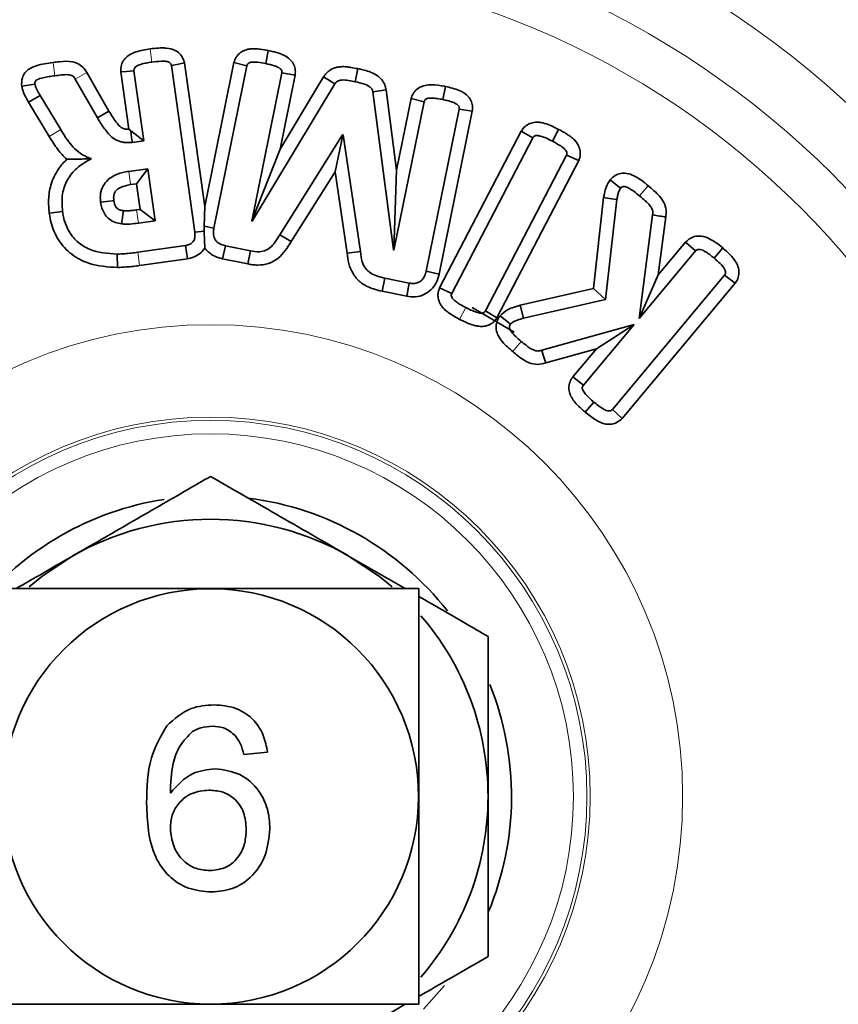
# Model space of a CAD drawing. Units: inches. Extents: x 0.5 to 33.5, y 0.5 to 21.
# Drawn here: x 12.1 to 12.6, y 15.4 to 16.1 of the extents above; entities that cross this region are included whole.
import ezdxf

# ---------------------------------------------------------------- set-up
doc = ezdxf.new("R2010")
doc.units = ezdxf.units.IN
doc.header["$MEASUREMENT"] = 0

msp = doc.modelspace()

# ---------------------------------------------------------------- linework, layer by layer
at = {"color": 8, "linetype": 'Continuous', "lineweight": 18}
for p, q in [((12.16429, 16.06793), (12.16553, 16.05899)), ((12.09877, 16.05871), (12.09996, 16.04977)), ((12.12154, 16.05191), (12.11372, 16.04742)), ((12.09619, 16.00867), (12.10392, 16.01332)), ((12.50109, 15.97537), (12.4953, 15.96846)), ((12.15512, 15.95901), (12.1564, 15.95008)), ((12.15725, 15.92141), (12.15602, 15.93034)), ((12.37356, 15.885), (12.37777, 15.89298)), ((12.40948, 15.86315), (12.41528, 15.87005))]:
    msp.add_line(p, q, dxfattribs=at)
at = {"color": 7, "linetype": 'Continuous', "lineweight": 35}
for p, q in [((12.24427, 16.06686), (12.24248, 16.05802)), ((12.18758, 16.05849), (12.20123, 15.96132)), ((12.20123, 15.96132), (12.22103, 16.05866)), ((12.22103, 16.05866), (12.22979, 16.05644)), ((12.12154, 16.05191), (12.13652, 16.02583)), ((12.1499, 16.01358), (12.14445, 16.05236)), ((12.1601, 16.00583), (12.15344, 16.05319)), ((12.17871, 16.05675), (12.19457, 15.9439)), ((12.20747, 15.94672), (12.22979, 16.05644)), ((12.25345, 16.05164), (12.23306, 15.95146)), ((12.26236, 16.05016), (12.25345, 16.05164)), ((12.30477, 16.05457), (12.30297, 16.04572)), ((12.11372, 16.04742), (12.12877, 16.02122)), ((12.26236, 16.05016), (12.25219, 16.00021)), ((12.25219, 16.00021), (12.28165, 16.04902)), ((12.28165, 16.04902), (12.2893, 16.04423)), ((12.07753, 16.04266), (12.08649, 16.04397)), ((12.23326, 15.9514), (12.2893, 16.04423)), ((12.32382, 16.04032), (12.31489, 16.039)), ((12.31489, 16.039), (12.32896, 15.93193)), ((12.32382, 16.04032), (12.33096, 15.98595)), ((12.36399, 16.04251), (12.36225, 16.03366)), ((12.08218, 16.03181), (12.08999, 16.03633)), ((12.09619, 16.00867), (12.08218, 16.03181)), ((12.10392, 16.01332), (12.08999, 16.03633)), ((12.32916, 15.9319), (12.34956, 16.03208)), ((12.33096, 15.98595), (12.3408, 16.03428)), ((12.3408, 16.03428), (12.34956, 16.03208)), ((12.37325, 16.02726), (12.35094, 15.91754)), ((12.38217, 16.02581), (12.35974, 15.91555)), ((12.38217, 16.02581), (12.37325, 16.02726)), ((12.1499, 16.01358), (12.15129, 16.01248)), ((12.15129, 16.01248), (12.1601, 16.00583)), ((12.36008, 15.90629), (12.41525, 16.01228)), ((12.41525, 16.01228), (12.42309, 16.00782)), ((12.44051, 16.01351), (12.43633, 16.00552)), ((12.15223, 16.00473), (12.1601, 16.00583)), ((12.2945, 16.00979), (12.25202, 15.94224)), ((12.28944, 15.98481), (12.29463, 16.00948)), ((12.29487, 16.00971), (12.2945, 16.00979)), ((12.29463, 16.00948), (12.2945, 16.00979)), ((12.29463, 16.00948), (12.29487, 16.00971)), ((12.30656, 15.93092), (12.29487, 16.00971)), ((12.36829, 15.90252), (12.42309, 16.00782)), ((12.25219, 16.00021), (12.2332, 15.95154)), ((12.44584, 15.99598), (12.39104, 15.89069)), ((12.45413, 15.99236), (12.39882, 15.8861)), ((12.45413, 15.99236), (12.44584, 15.99598)), ((12.16274, 15.9869), (12.14988, 15.98509)), ((12.15507, 15.97671), (12.16274, 15.9869)), ((12.16771, 15.95166), (12.16274, 15.9869)), ((12.33096, 15.98595), (12.32907, 15.93203)), ((12.28944, 15.98481), (12.25974, 15.93757)), ((12.2976, 15.92982), (12.28944, 15.98481)), ((12.47535, 15.97945), (12.48229, 15.97365)), ((12.15507, 15.97671), (12.15117, 15.97616)), ((12.15752, 15.95934), (12.15507, 15.97671)), ((12.46399, 15.90575), (12.47096, 15.9675)), ((12.47224, 15.89837), (12.47988, 15.96604)), ((12.15512, 15.95901), (12.15752, 15.95934)), ((12.15752, 15.95934), (12.16771, 15.95166)), ((12.20082, 15.94798), (12.20123, 15.96132)), ((12.09619, 15.95672), (12.10513, 15.95795)), ((12.50401, 15.95559), (12.4949, 15.8855)), ((12.51293, 15.95423), (12.50783, 15.91504)), ((12.1564, 15.95008), (12.16771, 15.95166)), ((12.20084, 15.94469), (12.20082, 15.94798)), ((12.20082, 15.94798), (12.20747, 15.94672)), ((12.2332, 15.95154), (12.23306, 15.95146)), ((12.23306, 15.95146), (12.23326, 15.9514)), ((12.2332, 15.95154), (12.23326, 15.9514)), ((12.20084, 15.94469), (12.19457, 15.9439)), ((12.25974, 15.93757), (12.25202, 15.94224)), ((12.18819, 15.93485), (12.15602, 15.93034)), ((12.18969, 15.92595), (12.18819, 15.93485)), ((12.21336, 15.92593), (12.21531, 15.93474)), ((12.23214, 15.93132), (12.21531, 15.93474)), ((12.32907, 15.93203), (12.32896, 15.93193)), ((12.32896, 15.93193), (12.32916, 15.9319)), ((12.32907, 15.93203), (12.32916, 15.9319)), ((12.50783, 15.91504), (12.52637, 15.93721)), ((12.52637, 15.93721), (12.53313, 15.93123)), ((12.55143, 15.9333), (12.54565, 15.92638)), ((12.1422, 15.92006), (12.14209, 15.92908)), ((12.18969, 15.92595), (12.15725, 15.92141)), ((12.23048, 15.92245), (12.21336, 15.92593)), ((12.23048, 15.92245), (12.23214, 15.93132)), ((12.2976, 15.92982), (12.30656, 15.93092)), ((12.4949, 15.8855), (12.53313, 15.93123)), ((12.32121, 15.904), (12.3231, 15.91283)), ((12.33948, 15.90949), (12.3231, 15.91283)), ((12.35974, 15.91555), (12.35094, 15.91754)), ((12.55272, 15.91486), (12.47683, 15.82407)), ((12.50783, 15.91504), (12.4949, 15.8855)), ((12.55989, 15.90937), (12.55272, 15.91486)), ((12.33787, 15.90061), (12.33948, 15.90949)), ((12.36008, 15.90629), (12.36829, 15.90252)), ((12.41455, 15.89455), (12.46399, 15.90575)), ((12.46399, 15.90575), (12.47224, 15.89837)), ((12.55989, 15.90937), (12.48347, 15.81794)), ((12.33787, 15.90061), (12.32121, 15.904)), ((12.38204, 15.893), (12.41038, 15.87621)), ((12.41455, 15.89455), (12.41686, 15.88582)), ((12.41686, 15.88582), (12.47224, 15.89837)), ((12.39882, 15.8861), (12.39104, 15.89069)), ((12.40095, 15.88741), (12.40793, 15.88166)), ((12.49154, 15.88148), (12.42907, 15.86411)), ((12.45724, 15.84044), (12.49154, 15.88148)), ((12.46603, 15.86502), (12.49154, 15.88148)), ((12.46603, 15.86502), (12.43176, 15.85549)), ((12.45016, 15.84603), (12.46603, 15.86502)), ((12.45016, 15.84603), (12.45724, 15.84044)), ((12.45852, 15.82214), (12.46431, 15.82907)), ((12.48347, 15.81794), (12.47683, 15.82407)), ((12.29903, 15.72466), (12.33671, 15.7029)), ((12.24374, 15.59219), (12.22771, 15.59059)), ((12.36345, 15.43444), (12.34909, 15.41847))]:
    msp.add_line(p, q, dxfattribs=at)
at = {"color": 7, "linetype": 'Continuous', "lineweight": 35, "flags": 128}
for points in [[(12.18758, 16.05849), (12.18359, 16.05771), (12.17871, 16.05675)], [(12.14445, 16.05236), (12.14849, 16.05273), (12.15344, 16.05319)], [(12.13652, 16.02583), (12.13376, 16.02419), (12.12877, 16.02122)], [(12.13985, 15.96536), (12.13875, 15.96522), (12.13482, 15.96471), (12.13089, 15.96421)], [(12.47096, 15.9675), (12.47498, 15.96684), (12.47988, 15.96604)], [(12.43176, 15.85549), (12.43117, 15.85739), (12.43012, 15.86075), (12.42907, 15.86411)], [(12.08268, 15.70414), (12.09114, 15.71103), (12.11153, 15.72466)], [(12.32788, 15.70414), (12.31942, 15.71103), (12.29903, 15.72466)]]:
    msp.add_lwpolyline(points, dxfattribs=at)
at = {"color": 8, "linetype": 'Continuous', "lineweight": 18, "flags": 128}
msp.add_lwpolyline([(12.15117, 15.97616), (12.15087, 15.9782), (12.15037, 15.98164), (12.14988, 15.98509)], dxfattribs=at)
at = {"color": 8, "linetype": 'Continuous', "lineweight": 18}
for radius in [1.18855, 1.1862, 1.17182, 1.1406, 0.69885, 0.63639, 0.5948, 0.56357, 0.31909, 0.25662, 0.25439, 0.24525]:
    msp.add_circle((12.20528, 15.56228), radius, dxfattribs=at)
at = {"color": 7, "linetype": 'Continuous', "lineweight": 35}
for radius in [1.18622, 0.1405]:
    msp.add_circle((12.20528, 15.56228), radius, dxfattribs=at)
for radius, start, end in [(2.6875, 318.36124, 180), (1.20045, 5.90397, 270), (0.20338, 98.88934, 140.97974), (0.20338, 38.09899, 82.75259), (0.1875, 60, 120), (0.1875, 0, 40.68412), (0.20338, 337.33733, 21.83014), (2.6875, 180, 314.49421), (0.1875, 319.31588, 0), (0.20338, 219.69124, 260.40712), (1.20045, 270, 353.3464)]:
    msp.add_arc((12.20528, 15.56228), radius, start, end, dxfattribs=at)
at = {"color": 8, "linetype": 'Continuous', "lineweight": 18}
for radius, start, end in [(2.65625, 319.12518, 180), (2.06226, 7.83138, 180), (2.03113, 7.95218, 333.32662), (2.01171, 8.02947, 180), (1.45678, 7.08999, 180), (1.44508, 6.81331, 180), (2.65625, 180, 315.1603), (2.06226, 180, 333.72258), (2.01171, 180, 333.83095), (1.45678, 180, 347.72884), (1.44508, 180, 350.08641), (1.21875, 276.32633, 353.41644)]:
    msp.add_arc((12.20528, 15.56228), radius, start, end, dxfattribs=at)
at = {"color": 7, "linetype": 'Continuous', "lineweight": 35}
for points, knots in [([(12.14445, 16.05236), (12.14447, 16.05395), (12.14451, 16.0569), (12.1466, 16.06074), (12.14998, 16.06399), (12.15457, 16.06594), (12.15956, 16.06721), (12.16272, 16.06769), (12.16429, 16.06793)], [0, 0, 0, 0, 0.167438, 0.309566, 0.451344, 0.660076, 0.830949, 1, 1, 1, 1]), ([(12.16429, 16.06793), (12.16627, 16.06818), (12.16941, 16.06859), (12.17317, 16.06861), (12.17678, 16.06845), (12.18057, 16.06758), (12.18439, 16.06497), (12.18666, 16.06185), (12.1873, 16.05952), (12.18758, 16.05849)], [0, 0, 0, 0, 0.212622, 0.338131, 0.400842, 0.59913, 0.742613, 0.886474, 1, 1, 1, 1]), ([(12.22103, 16.05866), (12.22122, 16.05927), (12.2218, 16.06115), (12.2232, 16.06342), (12.2251, 16.06524), (12.22673, 16.06634), (12.22851, 16.06716), (12.23086, 16.06782), (12.23377, 16.0681), (12.2366, 16.06802), (12.24011, 16.06764), (12.24246, 16.0672), (12.24427, 16.06686)], [0, 0, 0, 0, 0.069323, 0.212302, 0.28307, 0.353652, 0.424214, 0.494746, 0.617506, 0.739949, 0.801077, 1, 1, 1, 1]), ([(12.24427, 16.06686), (12.24544, 16.0666), (12.24757, 16.06614), (12.25063, 16.06531), (12.2534, 16.06428), (12.25672, 16.06271), (12.2599, 16.06014), (12.26175, 16.0569), (12.26233, 16.05469), (12.26254, 16.05313), (12.26256, 16.05171), (12.26242, 16.05063), (12.26236, 16.05016)], [0, 0, 0, 0, 0.130007, 0.236766, 0.343585, 0.450473, 0.634809, 0.776729, 0.846964, 0.881987, 0.947947, 1, 1, 1, 1]), ([(12.07753, 16.04266), (12.07748, 16.04463), (12.07739, 16.04787), (12.07958, 16.05186), (12.08277, 16.05481), (12.08747, 16.05676), (12.09303, 16.05789), (12.09686, 16.05844), (12.09877, 16.05871)], [0, 0, 0, 0, 0.19173, 0.314749, 0.437398, 0.616386, 0.809096, 1, 1, 1, 1]), ([(12.09877, 16.05871), (12.10019, 16.0589), (12.10452, 16.05948), (12.11054, 16.05988), (12.11631, 16.05789), (12.1196, 16.05515), (12.12096, 16.05287), (12.12154, 16.05191)], [0, 0, 0, 0, 0.167784, 0.512665, 0.690492, 0.869188, 1, 1, 1, 1]), ([(12.15344, 16.05319), (12.15343, 16.05355), (12.15341, 16.05429), (12.154, 16.05534), (12.15548, 16.05661), (12.15822, 16.05755), (12.16176, 16.05844), (12.16427, 16.05881), (12.16553, 16.05899)], [0, 0, 0, 0, 0.074373, 0.150072, 0.239221, 0.475109, 0.73649, 1, 1, 1, 1]), ([(12.16553, 16.05899), (12.16765, 16.05924), (12.17089, 16.05962), (12.17462, 16.0596), (12.17662, 16.05918), (12.1777, 16.05864), (12.17845, 16.05777), (12.17862, 16.05712), (12.17871, 16.05675)], [0, 0, 0, 0, 0.442016, 0.676268, 0.76929, 0.86302, 0.92193, 1, 1, 1, 1]), ([(12.22979, 16.05644), (12.22991, 16.05682), (12.23012, 16.05749), (12.23079, 16.05824), (12.23191, 16.05883), (12.23408, 16.05908), (12.23775, 16.05893), (12.2407, 16.05836), (12.24248, 16.05802)], [0, 0, 0, 0, 0.085988, 0.148343, 0.210544, 0.354725, 0.610203, 1, 1, 1, 1]), ([(12.24248, 16.05802), (12.24445, 16.05758), (12.24747, 16.05692), (12.25076, 16.05562), (12.25241, 16.05458), (12.2532, 16.05372), (12.25357, 16.05267), (12.2535, 16.05202), (12.25345, 16.05164)], [0, 0, 0, 0, 0.437899, 0.670975, 0.764569, 0.859153, 0.918673, 1, 1, 1, 1]), ([(12.28165, 16.04902), (12.28206, 16.04964), (12.28271, 16.05062), (12.28379, 16.0518), (12.28495, 16.05287), (12.2865, 16.05396), (12.2885, 16.05491), (12.29093, 16.05563), (12.29378, 16.05599), (12.29696, 16.0559), (12.30062, 16.05535), (12.30321, 16.05486), (12.30477, 16.05457)], [0, 0, 0, 0, 0.087746, 0.136939, 0.186134, 0.272044, 0.357937, 0.443784, 0.5678, 0.691608, 0.815249, 1, 1, 1, 1]), ([(12.30477, 16.05457), (12.30587, 16.05432), (12.30984, 16.05344), (12.31543, 16.05173), (12.32031, 16.04807), (12.32232, 16.0452), (12.32306, 16.0434), (12.32345, 16.04223), (12.32367, 16.04124), (12.3238, 16.04043), (12.32382, 16.04032)], [0, 0, 0, 0, 0.133378, 0.478832, 0.675273, 0.84061, 0.882361, 0.903223, 0.986894, 1, 1, 1, 1]), ([(12.08649, 16.04397), (12.08646, 16.04434), (12.08642, 16.04495), (12.08656, 16.04578), (12.08705, 16.04648), (12.08876, 16.0477), (12.09192, 16.04847), (12.09597, 16.04922), (12.09863, 16.04959), (12.09996, 16.04977)], [0, 0, 0, 0, 0.06999, 0.112631, 0.155717, 0.225909, 0.499055, 0.749237, 1, 1, 1, 1]), ([(12.09996, 16.04977), (12.10138, 16.04996), (12.10431, 16.05035), (12.1079, 16.05065), (12.1105, 16.05034), (12.11199, 16.04976), (12.113, 16.04869), (12.11348, 16.04785), (12.11372, 16.04742)], [0, 0, 0, 0, 0.2864366, 0.5901717, 0.713639, 0.8072827, 0.9017955, 1, 1, 1, 1]), ([(12.2893, 16.04423), (12.28964, 16.04474), (12.29028, 16.04568), (12.29197, 16.04663), (12.29474, 16.04708), (12.29852, 16.04658), (12.30148, 16.04601), (12.30297, 16.04572)], [0, 0, 0, 0, 0.12343, 0.229387, 0.384107, 0.688923, 1, 1, 1, 1]), ([(12.30297, 16.04572), (12.3051, 16.04525), (12.30838, 16.04453), (12.31204, 16.04297), (12.31374, 16.04163), (12.31465, 16.04041), (12.3148, 16.03951), (12.31489, 16.039)], [0, 0, 0, 0, 0.451793, 0.693167, 0.812997, 0.896085, 1, 1, 1, 1]), ([(12.08218, 16.03181), (12.08171, 16.03266), (12.08051, 16.03481), (12.07866, 16.03832), (12.07791, 16.04122), (12.07753, 16.04266)], [0, 0, 0, 0, 0.245657, 0.624314, 1, 1, 1, 1]), ([(12.08999, 16.03633), (12.08932, 16.03755), (12.08831, 16.03939), (12.08705, 16.04192), (12.08668, 16.04328), (12.08649, 16.04397)], [0, 0, 0, 0, 0.4970729, 0.7471608, 1, 1, 1, 1]), ([(12.3408, 16.03428), (12.34098, 16.03487), (12.34126, 16.03582), (12.34183, 16.03707), (12.34254, 16.03829), (12.34395, 16.04013), (12.34654, 16.04215), (12.34972, 16.04326), (12.35463, 16.04387), (12.35926, 16.04336), (12.36306, 16.04268), (12.36399, 16.04251)], [0, 0, 0, 0, 0.066064, 0.107893, 0.149726, 0.219301, 0.359022, 0.50033, 0.579151, 0.896828, 1, 1, 1, 1]), ([(12.36399, 16.04251), (12.36715, 16.04178), (12.37184, 16.0407), (12.37757, 16.03774), (12.38031, 16.03487), (12.38162, 16.03222), (12.38208, 16.03062), (12.38232, 16.02906), (12.38237, 16.02754), (12.38223, 16.02636), (12.38217, 16.02581)], [0, 0, 0, 0, 0.349452, 0.519512, 0.691254, 0.768502, 0.837007, 0.871167, 0.939655, 1, 1, 1, 1]), ([(12.34956, 16.03208), (12.34969, 16.0325), (12.34992, 16.0332), (12.35074, 16.03399), (12.35228, 16.03461), (12.35494, 16.03465), (12.35845, 16.03436), (12.36098, 16.03389), (12.36225, 16.03366)], [0, 0, 0, 0, 0.0930413, 0.1572118, 0.2374815, 0.4454131, 0.7214113, 1, 1, 1, 1]), ([(12.36225, 16.03366), (12.36422, 16.03321), (12.36724, 16.03252), (12.37055, 16.03125), (12.37218, 16.03023), (12.37299, 16.02941), (12.37335, 16.0284), (12.37331, 16.02771), (12.37326, 16.02731), (12.37325, 16.02726)], [0, 0, 0, 0, 0.436979, 0.670002, 0.761321, 0.853415, 0.912081, 0.988342, 1, 1, 1, 1]), ([(12.13652, 16.02583), (12.13809, 16.0233), (12.14052, 16.01941), (12.14399, 16.01511), (12.14659, 16.01382), (12.14836, 16.01348), (12.14933, 16.01354), (12.1499, 16.01358)], [0, 0, 0, 0, 0.4678356, 0.7197089, 0.8480925, 0.9112628, 1, 1, 1, 1]), ([(12.12877, 16.02122), (12.13028, 16.01878), (12.13333, 16.01387), (12.13821, 16.0079), (12.14326, 16.00533), (12.14766, 16.00435), (12.15038, 16.00458), (12.15223, 16.00473)], [0, 0, 0, 0, 0.280857, 0.5638778, 0.7358031, 0.8207322, 1, 1, 1, 1]), ([(12.41525, 16.01228), (12.41545, 16.01261), (12.41633, 16.01404), (12.41842, 16.01624), (12.42198, 16.01799), (12.42554, 16.01848), (12.431, 16.01793), (12.43585, 16.01585), (12.43961, 16.01397), (12.44051, 16.01351)], [0, 0, 0, 0, 0.040804, 0.178301, 0.314711, 0.452423, 0.55361, 0.893076, 1, 1, 1, 1]), ([(12.12469, 15.99371), (12.12317, 15.99427), (12.12008, 15.9954), (12.11549, 15.99844), (12.11114, 16.00271), (12.10786, 16.00706), (12.10551, 16.01066), (12.10445, 16.01243), (12.10392, 16.01332)], [0, 0, 0, 0, 0.165824, 0.336394, 0.559169, 0.78782, 0.893836, 1, 1, 1, 1]), ([(12.15129, 16.01248), (12.15145, 16.01122), (12.15176, 16.00864), (12.15207, 16.00606), (12.15223, 16.00473)], [0, 0, 0, 0, 0.487424, 1, 1, 1, 1]), ([(12.44051, 16.01351), (12.4415, 16.01298), (12.44319, 16.01206), (12.4452, 16.01088), (12.44689, 16.0098), (12.44882, 16.00842), (12.45169, 16.00604), (12.45422, 16.00252), (12.45509, 15.99918), (12.45517, 15.99723), (12.45512, 15.99627), (12.45496, 15.99498), (12.45461, 15.99368), (12.45426, 15.99272), (12.45413, 15.99236)], [0, 0, 0, 0, 0.119841, 0.205905, 0.248934, 0.33503, 0.459602, 0.647205, 0.786942, 0.821425, 0.855909, 0.890392, 0.959515, 1, 1, 1, 1]), ([(12.10803, 15.99324), (12.10696, 15.99428), (12.10481, 15.99636), (12.10182, 16.00006), (12.09891, 16.00415), (12.0971, 16.00716), (12.09619, 16.00867)], [0, 0, 0, 0, 0.22897, 0.459719, 0.7293, 1, 1, 1, 1]), ([(12.42309, 16.00782), (12.4233, 16.00814), (12.42368, 16.00873), (12.42469, 16.00923), (12.42619, 16.00941), (12.42884, 16.0089), (12.43234, 16.00752), (12.435, 16.00619), (12.43633, 16.00552)], [0, 0, 0, 0, 0.078847, 0.140492, 0.226263, 0.386414, 0.691101, 1, 1, 1, 1]), ([(12.43633, 16.00552), (12.43822, 16.00449), (12.4411, 16.00291), (12.44416, 16.00068), (12.4455, 15.99913), (12.4461, 15.99804), (12.44617, 15.99691), (12.44596, 15.99631), (12.44584, 15.99598)], [0, 0, 0, 0, 0.444453, 0.678866, 0.773525, 0.868825, 0.929688, 1, 1, 1, 1]), ([(12.09619, 15.95672), (12.0959, 15.95984), (12.09532, 15.9662), (12.09671, 15.97465), (12.09931, 15.98168), (12.10214, 15.98652), (12.10514, 15.99036), (12.10707, 15.99228), (12.10803, 15.99324)], [0, 0, 0, 0, 0.234937, 0.478449, 0.634969, 0.796135, 0.897533, 1, 1, 1, 1]), ([(12.10513, 15.95795), (12.10485, 15.96198), (12.10434, 15.96935), (12.10797, 15.97965), (12.11478, 15.98811), (12.1212, 15.99173), (12.12469, 15.99371)], [0, 0, 0, 0, 0.273467, 0.500609, 0.728174, 1, 1, 1, 1]), ([(12.10803, 15.99324), (12.11027, 15.99324), (12.11524, 15.99326), (12.12134, 15.99355), (12.12469, 15.99371)], [0, 0, 0, 0, 0.450719, 1, 1, 1, 1]), ([(12.14988, 15.98509), (12.14855, 15.98487), (12.14456, 15.98421), (12.13887, 15.98199), (12.13377, 15.97765), (12.13171, 15.97372), (12.13092, 15.97059), (12.13056, 15.9679), (12.13076, 15.96562), (12.13089, 15.96421)], [0, 0, 0, 0, 0.12627, 0.381068, 0.562792, 0.745788, 0.785985, 0.866569, 1, 1, 1, 1]), ([(12.47096, 15.9675), (12.47114, 15.96833), (12.47168, 15.97081), (12.47255, 15.97506), (12.47441, 15.97798), (12.47535, 15.97945)], [0, 0, 0, 0, 0.198831, 0.595328, 1, 1, 1, 1]), ([(12.47535, 15.97945), (12.47643, 15.9805), (12.47848, 15.98249), (12.4825, 15.98389), (12.48695, 15.98395), (12.49174, 15.98215), (12.49655, 15.97913), (12.49958, 15.97663), (12.50109, 15.97537)], [0, 0, 0, 0, 0.1525921, 0.2875307, 0.4223622, 0.5995947, 0.7997201, 1, 1, 1, 1]), ([(12.15117, 15.97616), (12.14878, 15.9757), (12.14541, 15.97505), (12.14216, 15.973), (12.14079, 15.97144), (12.14018, 15.97032), (12.13985, 15.96912), (12.13961, 15.96764), (12.13974, 15.96632), (12.13985, 15.96536)], [0, 0, 0, 0, 0.402622, 0.569958, 0.629614, 0.750034, 0.779358, 0.838116, 1, 1, 1, 1]), ([(12.47988, 15.96604), (12.48005, 15.96686), (12.48042, 15.96856), (12.48097, 15.9712), (12.48185, 15.97283), (12.48229, 15.97365)], [0, 0, 0, 0, 0.312725, 0.651871, 1, 1, 1, 1]), ([(12.48229, 15.97365), (12.48264, 15.974), (12.48322, 15.97457), (12.48434, 15.97488), (12.48584, 15.97479), (12.48836, 15.97361), (12.49169, 15.97146), (12.49409, 15.96946), (12.4953, 15.96846)], [0, 0, 0, 0, 0.094081, 0.157478, 0.220575, 0.387314, 0.691177, 1, 1, 1, 1]), ([(12.50109, 15.97537), (12.50238, 15.97428), (12.50633, 15.97092), (12.51135, 15.96581), (12.51351, 15.95911), (12.51311, 15.95578), (12.51293, 15.95423)], [0, 0, 0, 0, 0.199324, 0.610435, 0.81805, 1, 1, 1, 1]), ([(12.13985, 15.96536), (12.13989, 15.9651), (12.13999, 15.96449), (12.14018, 15.96351), (12.14054, 15.96247), (12.14096, 15.96154), (12.14138, 15.96085), (12.14179, 15.96031), (12.14225, 15.95987), (12.14285, 15.95944), (12.14351, 15.95912), (12.14435, 15.95885), (12.14526, 15.95868), (12.14593, 15.95857), (12.14621, 15.95852)], [0, 0, 0, 0, 0.074919, 0.180868, 0.28701, 0.393055, 0.477664, 0.519928, 0.590713, 0.661451, 0.732213, 0.802861, 0.918139, 1, 1, 1, 1]), ([(12.4953, 15.96846), (12.49657, 15.96738), (12.49898, 15.96532), (12.50191, 15.96253), (12.50362, 15.96009), (12.50438, 15.95788), (12.50414, 15.95643), (12.50401, 15.95559)], [0, 0, 0, 0, 0.304348, 0.581602, 0.736055, 0.846728, 1, 1, 1, 1]), ([(12.13089, 15.96421), (12.13112, 15.96287), (12.13141, 15.96119), (12.13223, 15.95896), (12.13292, 15.95741), (12.13432, 15.95506), (12.13679, 15.9524), (12.14071, 15.9503), (12.14367, 15.9498), (12.14511, 15.94956)], [0, 0, 0, 0, 0.183224, 0.228976, 0.320566, 0.41221, 0.597215, 0.803518, 1, 1, 1, 1]), ([(12.14621, 15.95852), (12.14615, 15.95805), (12.14594, 15.95633), (12.14557, 15.95334), (12.14526, 15.95082), (12.14511, 15.94956)], [0, 0, 0, 0, 0.155791, 0.577895, 1, 1, 1, 1]), ([(12.14621, 15.95852), (12.14706, 15.95847), (12.14899, 15.95836), (12.15197, 15.95856), (12.15407, 15.95886), (12.15512, 15.95901)], [0, 0, 0, 0, 0.2872463, 0.6466607, 1, 1, 1, 1]), ([(12.1422, 15.92006), (12.13577, 15.92048), (12.12485, 15.9212), (12.11095, 15.92839), (12.10197, 15.93823), (12.09762, 15.94834), (12.09655, 15.95459), (12.09619, 15.95672)], [0, 0, 0, 0, 0.295261, 0.500568, 0.706689, 0.900326, 1, 1, 1, 1]), ([(12.14209, 15.92908), (12.13563, 15.92955), (12.12585, 15.93025), (12.11465, 15.93729), (12.10862, 15.94511), (12.10601, 15.95243), (12.10532, 15.95675), (12.10513, 15.95795)], [0, 0, 0, 0, 0.36805, 0.557015, 0.746562, 0.929978, 1, 1, 1, 1]), ([(12.51293, 15.95423), (12.51159, 15.95443), (12.50861, 15.95489), (12.50564, 15.95534), (12.50401, 15.95559)], [0, 0, 0, 0, 0.4499999, 1, 1, 1, 1]), ([(12.14511, 15.94956), (12.14607, 15.94949), (12.148, 15.94935), (12.15178, 15.94947), (12.15457, 15.94983), (12.1564, 15.95008)], [0, 0, 0, 0, 0.255384, 0.510841, 1, 1, 1, 1]), ([(12.21531, 15.93474), (12.21374, 15.93517), (12.21133, 15.93583), (12.20875, 15.93808), (12.20739, 15.94061), (12.20697, 15.94363), (12.20731, 15.94571), (12.20747, 15.94672)], [0, 0, 0, 0, 0.293769, 0.453372, 0.613063, 0.813208, 1, 1, 1, 1]), ([(12.19457, 15.9439), (12.19466, 15.9428), (12.1948, 15.94102), (12.19418, 15.93857), (12.19276, 15.9368), (12.19072, 15.93541), (12.18903, 15.93504), (12.18819, 15.93485)], [0, 0, 0, 0, 0.262246, 0.4247, 0.588866, 0.796708, 1, 1, 1, 1]), ([(12.20132, 15.93322), (12.20128, 15.93458), (12.20121, 15.93685), (12.20101, 15.94095), (12.2009, 15.94343), (12.20084, 15.94469)], [0, 0, 0, 0, 0.425006, 0.710038, 1, 1, 1, 1]), ([(12.25202, 15.94224), (12.25034, 15.93941), (12.24789, 15.9353), (12.24279, 15.93147), (12.23772, 15.93041), (12.23418, 15.93099), (12.23214, 15.93132)], [0, 0, 0, 0, 0.392222, 0.57098, 0.751708, 1, 1, 1, 1]), ([(12.52637, 15.93721), (12.52733, 15.93814), (12.52924, 15.93999), (12.53303, 15.94136), (12.53745, 15.94149), (12.54224, 15.93985), (12.547, 15.93692), (12.54996, 15.93451), (12.55143, 15.9333)], [0, 0, 0, 0, 0.139809, 0.276556, 0.413093, 0.59902, 0.799219, 1, 1, 1, 1]), ([(12.20132, 15.93322), (12.20124, 15.93308), (12.20025, 15.9316), (12.1977, 15.92902), (12.19365, 15.92679), (12.19079, 15.92619), (12.18969, 15.92595)], [0, 0, 0, 0, 0.033508, 0.379298, 0.760659, 1, 1, 1, 1]), ([(12.21336, 15.92593), (12.2123, 15.92619), (12.21016, 15.92672), (12.20726, 15.928), (12.20469, 15.92963), (12.203, 15.93116), (12.20192, 15.9324), (12.20152, 15.93294), (12.20132, 15.93322)], [0, 0, 0, 0, 0.227428, 0.458379, 0.656495, 0.859891, 0.929811, 1, 1, 1, 1]), ([(12.25974, 15.93757), (12.25715, 15.93346), (12.25324, 15.92724), (12.24459, 15.92232), (12.2384, 15.92155), (12.23371, 15.9219), (12.23149, 15.92228), (12.23048, 15.92245)], [0, 0, 0, 0, 0.400374, 0.605529, 0.811161, 0.913696, 1, 1, 1, 1]), ([(12.53313, 15.93123), (12.53345, 15.93156), (12.53399, 15.93211), (12.53516, 15.93241), (12.53704, 15.93219), (12.53962, 15.9309), (12.54268, 15.92881), (12.54466, 15.92719), (12.54565, 15.92638)], [0, 0, 0, 0, 0.091671, 0.15545, 0.239665, 0.475714, 0.736582, 1, 1, 1, 1]), ([(12.55143, 15.9333), (12.55261, 15.93229), (12.55621, 15.92919), (12.5605, 15.92451), (12.56255, 15.91872), (12.56249, 15.91447), (12.56127, 15.91134), (12.5602, 15.90982), (12.55989, 15.90937)], [0, 0, 0, 0, 0.164274, 0.503462, 0.652785, 0.80293, 0.942945, 1, 1, 1, 1]), ([(12.15602, 15.93034), (12.15459, 15.93015), (12.15173, 15.92976), (12.14708, 15.92932), (12.14387, 15.92917), (12.14209, 15.92908)], [0, 0, 0, 0, 0.309667, 0.619391, 1, 1, 1, 1]), ([(12.32121, 15.904), (12.31925, 15.90446), (12.31398, 15.90569), (12.30669, 15.90926), (12.30116, 15.91575), (12.29845, 15.92267), (12.29788, 15.92747), (12.2976, 15.92982)], [0, 0, 0, 0, 0.158671, 0.425521, 0.620394, 0.814765, 1, 1, 1, 1]), ([(12.3231, 15.91283), (12.31975, 15.91361), (12.31478, 15.91477), (12.30971, 15.91933), (12.30728, 15.92454), (12.30683, 15.92854), (12.30656, 15.93092)], [0, 0, 0, 0, 0.374966, 0.555489, 0.735661, 1, 1, 1, 1]), ([(12.54565, 15.92638), (12.54699, 15.92521), (12.54968, 15.92288), (12.55244, 15.91987), (12.55339, 15.91751), (12.55349, 15.91643), (12.5532, 15.91554), (12.55287, 15.91507), (12.55272, 15.91486)], [0, 0, 0, 0, 0.364113, 0.730797, 0.814329, 0.88088, 0.947859, 1, 1, 1, 1]), ([(12.15725, 15.92141), (12.1558, 15.92121), (12.15287, 15.92081), (12.14786, 15.92033), (12.14429, 15.92016), (12.1422, 15.92006)], [0, 0, 0, 0, 0.290161, 0.585982, 1, 1, 1, 1]), ([(12.35974, 15.91555), (12.35919, 15.91357), (12.3581, 15.90968), (12.35443, 15.90477), (12.34951, 15.9015), (12.34374, 15.89988), (12.33986, 15.90037), (12.33787, 15.90061)], [0, 0, 0, 0, 0.207158, 0.406627, 0.606569, 0.798017, 1, 1, 1, 1]), ([(12.35094, 15.91754), (12.35056, 15.91614), (12.34995, 15.91383), (12.34783, 15.91118), (12.34541, 15.90973), (12.34251, 15.90903), (12.34055, 15.90933), (12.33948, 15.90949)], [0, 0, 0, 0, 0.270687, 0.448278, 0.62673, 0.796487, 1, 1, 1, 1]), ([(12.37356, 15.885), (12.37108, 15.88636), (12.36814, 15.88795), (12.36467, 15.89061), (12.36287, 15.89221), (12.36071, 15.89477), (12.35939, 15.89755), (12.35898, 15.90002), (12.35893, 15.90141), (12.359, 15.90244), (12.35921, 15.90382), (12.3596, 15.9051), (12.35997, 15.90602), (12.36008, 15.90629)], [0, 0, 0, 0, 0.300107, 0.354831, 0.464438, 0.555762, 0.710201, 0.784095, 0.82093, 0.857766, 0.894603, 0.968476, 1, 1, 1, 1]), ([(12.37777, 15.89298), (12.37588, 15.894), (12.37298, 15.89556), (12.37001, 15.89786), (12.36861, 15.89936), (12.36802, 15.90043), (12.36792, 15.90156), (12.36815, 15.90217), (12.36829, 15.90252)], [0, 0, 0, 0, 0.443338, 0.677882, 0.771724, 0.866746, 0.923505, 1, 1, 1, 1]), ([(12.39104, 15.89069), (12.3908, 15.89035), (12.39038, 15.88974), (12.38935, 15.88925), (12.38743, 15.88908), (12.38464, 15.88991), (12.38117, 15.89125), (12.37891, 15.8924), (12.37777, 15.89298)], [0, 0, 0, 0, 0.084115, 0.148621, 0.229267, 0.475937, 0.736918, 1, 1, 1, 1]), ([(12.40095, 15.88741), (12.40264, 15.88896), (12.40543, 15.89152), (12.4104, 15.89321), (12.41317, 15.8941), (12.41455, 15.89455)], [0, 0, 0, 0, 0.436213, 0.7203, 1, 1, 1, 1]), ([(12.39882, 15.8861), (12.39878, 15.88603), (12.3983, 15.88532), (12.39758, 15.88429), (12.39648, 15.88318), (12.39537, 15.88228), (12.39338, 15.88106), (12.39083, 15.88028), (12.38783, 15.88009), (12.38511, 15.88045), (12.3801, 15.88177), (12.37637, 15.88361), (12.37356, 15.885)], [0, 0, 0, 0, 0.008569, 0.091288, 0.132633, 0.173979, 0.242189, 0.379981, 0.45078, 0.560143, 0.669157, 1, 1, 1, 1]), ([(12.40948, 15.86315), (12.40827, 15.86419), (12.40457, 15.86736), (12.4002, 15.8721), (12.39813, 15.87789), (12.39818, 15.88206), (12.39941, 15.88526), (12.40056, 15.88687), (12.40095, 15.88741)], [0, 0, 0, 0, 0.166023, 0.507882, 0.651002, 0.794829, 0.930585, 1, 1, 1, 1]), ([(12.40793, 15.88166), (12.40862, 15.88229), (12.41001, 15.88354), (12.4132, 15.88462), (12.41547, 15.88536), (12.41686, 15.88582)], [0, 0, 0, 0, 0.279115, 0.556613, 1, 1, 1, 1]), ([(12.41528, 15.87005), (12.414, 15.87114), (12.41166, 15.87314), (12.40922, 15.87582), (12.40782, 15.87784), (12.40726, 15.87911), (12.40721, 15.88024), (12.40749, 15.88103), (12.40779, 15.88146), (12.40793, 15.88166)], [0, 0, 0, 0, 0.338805, 0.62014, 0.727285, 0.83535, 0.893667, 0.952211, 1, 1, 1, 1]), ([(12.42907, 15.86411), (12.42822, 15.86385), (12.4265, 15.86332), (12.42259, 15.86429), (12.41905, 15.86697), (12.41635, 15.86918), (12.41528, 15.87005)], [0, 0, 0, 0, 0.166639, 0.335499, 0.737922, 1, 1, 1, 1]), ([(12.43176, 15.85549), (12.42994, 15.85503), (12.42623, 15.85409), (12.41956, 15.85562), (12.41419, 15.85925), (12.41074, 15.8621), (12.40948, 15.86315)], [0, 0, 0, 0, 0.224825, 0.457355, 0.801356, 1, 1, 1, 1]), ([(12.45852, 15.82214), (12.45661, 15.82382), (12.45274, 15.82721), (12.44862, 15.83247), (12.44727, 15.8377), (12.44767, 15.84176), (12.449, 15.84448), (12.44997, 15.84577), (12.45016, 15.84603)], [0, 0, 0, 0, 0.269322, 0.544809, 0.686844, 0.829231, 0.966504, 1, 1, 1, 1]), ([(12.46431, 15.82907), (12.46333, 15.82991), (12.46136, 15.8316), (12.45882, 15.83419), (12.45716, 15.83636), (12.45651, 15.83795), (12.45646, 15.83894), (12.45675, 15.83978), (12.45709, 15.84023), (12.45724, 15.84044)], [0, 0, 0, 0, 0.266728, 0.533716, 0.747301, 0.821874, 0.884278, 0.946999, 1, 1, 1, 1]), ([(12.47683, 15.82407), (12.47657, 15.82381), (12.4761, 15.82335), (12.47519, 15.82302), (12.47406, 15.82299), (12.47129, 15.82389), (12.468, 15.82611), (12.46535, 15.82823), (12.46431, 15.82907)], [0, 0, 0, 0, 0.074589, 0.133957, 0.193098, 0.303482, 0.725057, 1, 1, 1, 1]), ([(12.48347, 15.81794), (12.48216, 15.8168), (12.47984, 15.81479), (12.47548, 15.81381), (12.47068, 15.81428), (12.46616, 15.81651), (12.46196, 15.81936), (12.45966, 15.82122), (12.45852, 15.82214)], [0, 0, 0, 0, 0.18132, 0.320844, 0.460087, 0.686546, 0.844562, 1, 1, 1, 1]), ([(12.11153, 15.72466), (12.12465, 15.73223), (12.15137, 15.74766), (12.18244, 15.7656), (12.20013, 15.77581), (12.20528, 15.77878)], [0, 0, 0, 0, 0.406292, 0.82727, 1, 1, 1, 1]), ([(12.20528, 15.77878), (12.21986, 15.77037), (12.24954, 15.75323), (12.28196, 15.73451), (12.29859, 15.72491), (12.29903, 15.72466)], [0, 0, 0, 0, 0.48434, 0.986326, 1, 1, 1, 1]), ([(12.07385, 15.7029), (12.08592, 15.70987), (12.09842, 15.71709), (12.11109, 15.7244), (12.11153, 15.72466)], [0, 0, 0, 0, 0.965185, 1, 1, 1, 1]), ([(12.34603, 15.7029), (12.33313, 15.7029), (12.30717, 15.7029), (12.26408, 15.7029), (12.21543, 15.7029), (12.16888, 15.7029), (12.1302, 15.7029), (12.09693, 15.7029), (12.07573, 15.7029), (12.06478, 15.7029)], [0, 0, 0, 0, 0.151564, 0.304922, 0.468524, 0.632201, 0.750359, 0.871126, 1, 1, 1, 1]), ([(12.34603, 15.42165), (12.34603, 15.4346), (12.34603, 15.46045), (12.34603, 15.50357), (12.34603, 15.55207), (12.34603, 15.59878), (12.34603, 15.6375), (12.34603, 15.67078), (12.34603, 15.69193), (12.34603, 15.7029)], [0, 0, 0, 0, 0.152293, 0.304136, 0.467883, 0.631708, 0.751091, 0.870825, 1, 1, 1, 1]), ([(12.34603, 15.69752), (12.35656, 15.69144), (12.3725, 15.68224), (12.38764, 15.6735), (12.39278, 15.67053)], [0, 0, 0, 0, 0.660602, 1, 1, 1, 1]), ([(12.39278, 15.56228), (12.39278, 15.56476), (12.39278, 15.58098), (12.39278, 15.61125), (12.39278, 15.6447), (12.39278, 15.66414), (12.39278, 15.67053)], [0, 0, 0, 0, 0.066532, 0.435283, 0.814551, 1, 1, 1, 1]), ([(12.17563, 15.61005), (12.18077, 15.6147), (12.18996, 15.62302), (12.20224, 15.62387), (12.20766, 15.62424)], [0, 0, 0, 0, 0.55838, 1, 1, 1, 1]), ([(12.20766, 15.62424), (12.21267, 15.62384), (12.22267, 15.62302), (12.23456, 15.61479), (12.24154, 15.60378), (12.243, 15.59606), (12.24374, 15.59219)], [0, 0, 0, 0, 0.280049, 0.559187, 0.779374, 1, 1, 1, 1]), ([(12.16201, 15.55776), (12.16217, 15.56822), (12.16247, 15.58685), (12.17162, 15.60298), (12.17563, 15.61005)], [0, 0, 0, 0, 0.561396, 1, 1, 1, 1]), ([(12.19296, 15.60612), (12.18991, 15.60308), (12.18381, 15.59699), (12.1786, 15.58223), (12.17825, 15.57123), (12.17803, 15.5645)], [0, 0, 0, 0, 0.279359, 0.559176, 1, 1, 1, 1]), ([(12.20661, 15.60982), (12.20392, 15.60962), (12.19911, 15.60927), (12.19484, 15.60708), (12.19296, 15.60612)], [0, 0, 0, 0, 0.559717, 1, 1, 1, 1]), ([(12.22193, 15.60341), (12.21942, 15.60548), (12.21492, 15.60919), (12.20915, 15.60963), (12.20661, 15.60982)], [0, 0, 0, 0, 0.5590039, 1, 1, 1, 1]), ([(12.22771, 15.59059), (12.22706, 15.59319), (12.2259, 15.59782), (12.22314, 15.60171), (12.22193, 15.60341)], [0, 0, 0, 0, 0.560488, 1, 1, 1, 1]), ([(12.17803, 15.5645), (12.18262, 15.5697), (12.19082, 15.57901), (12.20302, 15.58037), (12.20841, 15.58098)], [0, 0, 0, 0, 0.558625, 1, 1, 1, 1]), ([(12.20841, 15.58098), (12.21414, 15.58021), (12.22562, 15.57867), (12.23786, 15.56731), (12.24446, 15.55394), (12.24505, 15.54492), (12.24534, 15.54041)], [0, 0, 0, 0, 0.279141, 0.558815, 0.77917, 1, 1, 1, 1]), ([(12.20398, 15.56655), (12.20014, 15.56614), (12.19246, 15.56531), (12.18371, 15.5585), (12.17868, 15.5498), (12.17825, 15.54376), (12.17803, 15.54074)], [0, 0, 0, 0, 0.27974, 0.559339, 0.779412, 1, 1, 1, 1]), ([(12.22932, 15.53991), (12.22904, 15.54382), (12.22849, 15.55161), (12.22212, 15.56097), (12.21316, 15.56595), (12.20704, 15.56635), (12.20398, 15.56655)], [0, 0, 0, 0, 0.280456, 0.559364, 0.779311, 1, 1, 1, 1]), ([(12.39278, 15.45402), (12.39278, 15.46319), (12.39278, 15.48487), (12.39278, 15.52101), (12.39278, 15.54841), (12.39278, 15.56228)], [0, 0, 0, 0, 0.26546, 0.628076, 1, 1, 1, 1]), ([(12.20583, 15.49764), (12.20056, 15.49811), (12.19004, 15.49904), (12.17635, 15.50788), (12.16676, 15.52185), (12.16262, 15.53924), (12.16221, 15.55158), (12.16201, 15.55776)], [0, 0, 0, 0, 0.186506, 0.372724, 0.558994, 0.779255, 1, 1, 1, 1]), ([(12.17803, 15.54074), (12.1785, 15.53667), (12.17944, 15.52854), (12.18589, 15.51873), (12.19496, 15.51289), (12.20138, 15.51234), (12.2046, 15.51207)], [0, 0, 0, 0, 0.280082, 0.55977, 0.779688, 1, 1, 1, 1]), ([(12.2046, 15.51207), (12.20854, 15.51251), (12.21642, 15.51341), (12.2248, 15.52131), (12.22881, 15.53067), (12.22915, 15.53683), (12.22932, 15.53991)], [0, 0, 0, 0, 0.279489, 0.558551, 0.778978, 1, 1, 1, 1]), ([(12.24534, 15.54041), (12.24471, 15.53433), (12.24346, 15.52217), (12.23379, 15.50752), (12.2202, 15.49893), (12.21062, 15.49807), (12.20583, 15.49764)], [0, 0, 0, 0, 0.28023, 0.559761, 0.779759, 1, 1, 1, 1]), ([(12.39278, 15.45402), (12.37836, 15.4457), (12.36318, 15.43693), (12.34685, 15.42751), (12.34603, 15.42703)], [0, 0, 0, 0, 0.949586, 1, 1, 1, 1]), ([(12.06478, 15.42165), (12.07573, 15.42165), (12.09674, 15.42165), (12.12999, 15.42165), (12.16864, 15.42165), (12.21543, 15.42165), (12.26386, 15.42165), (12.30697, 15.42165), (12.33293, 15.42165), (12.34603, 15.42165)], [0, 0, 0, 0, 0.128874, 0.247387, 0.367796, 0.531473, 0.695075, 0.846189, 1, 1, 1, 1]), ([(12.33671, 15.42165), (12.32464, 15.41468), (12.31214, 15.40746), (12.29947, 15.40015), (12.29903, 15.3999)], [0, 0, 0, 0, 0.965185, 1, 1, 1, 1])]:
    msp.add_open_spline(points, degree=3, knots=knots, dxfattribs=at)

doc.saveas('drawing.dxf')
